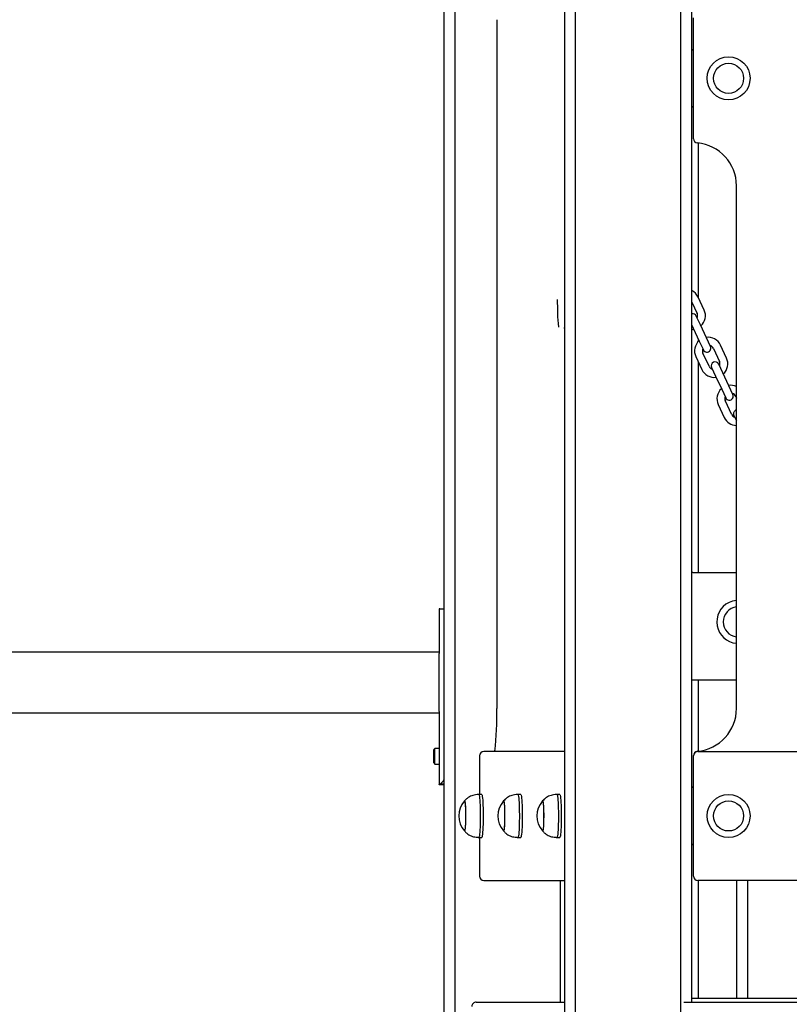
# Model space of a CAD drawing. Units: millimetres. Extents: x -14821 to 6941, y -4858 to 11060.
# Drawn here: x 1486 to 2024, y 9193 to 9880 of the extents above; entities that cross this region are included whole.
import ezdxf

# ---------------------------------------------------------------- set-up
doc = ezdxf.new("R2010")
doc.units = ezdxf.units.MM
doc.header["$LTSCALE"] = 10

msp = doc.modelspace()

# ---------------------------------------------------------------- linework, layer by layer
at = {"color": 7, "linetype": 'Continuous', "lineweight": 25}
for p, q in [((1782.7, 10102.5), (1782.7, 7694.5)), ((1790.28, 10102.5), (1790.28, 7694.5)), ((1782.67, 10092.5), (1782.67, 9469.2)), ((1866.88, 9912.5), (1866.88, 7694.5)), ((1874.45, 9912.5), (1874.45, 7694.5)), ((1948.3, 7694.5), (1948.3, 9912.5)), ((1955.88, 9194.5), (1955.88, 9912.5)), ((1819.65, 9880.44), (1819.65, 9399.5)), ((1819.66, 9880.44), (1819.65, 9880.44)), ((1957.05, 9797.36), (1957.05, 9881.83)), ((1956.35, 9859.5), (1955.88, 9859.5)), ((1957.05, 9859.5), (1956.35, 9859.5)), ((1955.88, 9819.5), (1956.35, 9819.5)), ((1957.05, 9819.5), (1956.35, 9819.5)), ((1960.56, 9686.12), (1960.56, 9794.29)), ((1987.05, 9399.5), (1987.05, 9764.5)), ((1964.48, 9677.73), (1960.25, 9686.79)), ((1955.88, 9683.15), (1959.49, 9675.4)), ((1961.84, 9667.4), (1958.99, 9673.52)), ((1955.88, 9667.18), (1956.86, 9665.07)), ((1966.07, 9658.34), (1961.84, 9667.4)), ((1866.88, 9665.06), (1866.53, 9665.06)), ((1956.86, 9665.07), (1961.09, 9656.01)), ((1960.56, 9655.97), (1960.56, 9657.13)), ((1961.09, 9656.01), (1963.94, 9649.89)), ((1968.92, 9652.22), (1966.07, 9658.34)), ((1980.11, 9644.2), (1975.89, 9653.26)), ((1958.67, 9645.23), (1962.89, 9636.17)), ((1967.88, 9638.49), (1963.65, 9647.55)), ((1970.9, 9650.93), (1975.13, 9641.87)), ((1960.56, 9494.5), (1960.56, 9641.16)), ((1977.48, 9633.87), (1974.63, 9639.98)), ((1969.64, 9637.66), (1972.5, 9631.54)), ((1972.5, 9631.54), (1976.72, 9622.48)), ((1981.71, 9624.8), (1977.48, 9633.87)), ((1984.56, 9618.68), (1981.71, 9624.8)), ((1976.72, 9622.48), (1979.58, 9616.36)), ((1986.54, 9617.4), (1987.05, 9616.3)), ((1974.3, 9611.7), (1978.53, 9602.63)), ((1983.51, 9604.96), (1979.29, 9614.02)), ((1985.28, 9604.13), (1987.05, 9600.32)), ((1956.46, 9494.5), (1987.05, 9494.5)), ((1779.48, 9469.2), (1779.48, 9437.91)), ((1779.86, 9469.2), (1779.48, 9469.2)), ((1779.86, 9469.2), (1782.7, 9469.2)), ((1779.48, 9438.9), (-167.97, 9438.9)), ((1779.48, 9397.49), (1779.48, 9437.91)), ((1956.46, 9419.5), (1987.05, 9419.5)), ((1960.56, 9369.71), (1960.56, 9419.5)), ((1779.48, 9397.49), (1779.48, 9346.56)), ((1819.66, 9399.5), (1819.65, 9399.5)), ((-164.68, 9396.5), (1779.48, 9396.5)), ((1775.48, 9370.47), (1775.48, 9369.77)), ((1779.48, 9371.7), (1776.28, 9371.7)), ((1776.28, 9360.7), (1776.28, 9371.7)), ((1818.37, 9370.13), (1818.27, 9369.5)), ((1775.48, 9369.77), (1775.48, 9361.93)), ((1807.59, 9366.5), (1807.59, 9339.5)), ((1866.88, 9369.5), (1810.59, 9369.5)), ((1957.05, 9366.5), (1957.05, 9366.64)), ((1957.05, 9282.5), (1957.05, 9366.5)), ((1960.05, 9369.5), (2157.51, 9369.5)), ((1776.28, 9360.7), (1779.48, 9360.7)), ((1782.48, 9346.56), (1779.48, 9346.56)), ((1779.48, 9346.2), (1779.48, 9346.56)), ((1782.48, 9346.2), (1779.48, 9346.2)), ((1782.7, 9346.78), (1779.86, 9346.78)), ((1782.48, 9346.2), (1782.48, 9346.56)), ((1782.67, 9346.76), (1782.67, 7694.5)), ((1956.35, 9344.5), (1955.88, 9344.5)), ((1957.05, 9344.5), (1956.35, 9344.5)), ((1809.09, 9339.5), (1807.1, 9339.5)), ((1836.37, 9339.5), (1834.37, 9339.5)), ((1863.64, 9339.5), (1861.65, 9339.5)), ((1797.12, 9335), (1797.11, 9335)), ((1824.4, 9335), (1824.39, 9335)), ((1851.67, 9335), (1851.66, 9335)), ((1797.11, 9314), (1797.12, 9314)), ((1807.1, 9309.5), (1809.09, 9309.5)), ((1807.59, 9309.5), (1807.59, 9282.5)), ((1824.39, 9314), (1824.4, 9314)), ((1834.37, 9309.5), (1836.37, 9309.5)), ((1851.66, 9314), (1851.67, 9314)), ((1861.65, 9309.5), (1863.64, 9309.5)), ((1955.88, 9304.5), (1956.35, 9304.5)), ((1957.05, 9304.5), (1956.35, 9304.5)), ((1810.59, 9279.5), (1866.88, 9279.5)), ((1864.13, 9194.5), (1864.13, 9279.5)), ((2540.05, 9279.5), (1960.05, 9279.5)), ((1960.56, 9197), (1960.56, 9279.5)), ((1987.35, 9197), (1987.35, 9279.5)), ((1994.92, 9197), (1994.92, 9279.5)), ((1805.29, 9194.5), (1866.88, 9194.5)), ((1950.2, 9194.5), (2548.87, 9194.5)), ((2168.64, 9197), (1955.88, 9197))]:
    msp.add_line(p, q, dxfattribs=at)
at = {"color": 7, "linetype": 'Continuous', "lineweight": 25, "flags": 128}
for points in [[(1955.88, 9664.21), (1956.28, 9664.22), (1957.22, 9664.31)], [(1807.09, 9339.5), (1807.23, 9339.38), (1807.39, 9338.91), (1807.54, 9338.11), (1807.68, 9336.98), (1807.8, 9335.57), (1807.91, 9333.89), (1808, 9332), (1808.07, 9329.93), (1808.12, 9327.73), (1808.14, 9325.46), (1808.14, 9323.16), (1808.11, 9320.89), (1808.06, 9318.71), (1807.99, 9316.67), (1807.9, 9314.81), (1807.78, 9313.17), (1807.65, 9311.81), (1807.51, 9310.73), (1807.36, 9309.99), (1807.2, 9309.58), (1807.09, 9309.5)], [(1809.09, 9339.5), (1809.23, 9339.38), (1809.38, 9338.91), (1809.53, 9338.11), (1809.67, 9336.98), (1809.8, 9335.57), (1809.91, 9333.89), (1810, 9332), (1810.07, 9329.93), (1810.11, 9327.73), (1810.14, 9325.46), (1810.13, 9323.16), (1810.11, 9320.89), (1810.06, 9318.71), (1809.99, 9316.67), (1809.89, 9314.81), (1809.78, 9313.17), (1809.65, 9311.81), (1809.51, 9310.73), (1809.36, 9309.99), (1809.2, 9309.58), (1809.09, 9309.5)], [(1834.37, 9339.5), (1834.51, 9339.38), (1834.66, 9338.91), (1834.81, 9338.11), (1834.95, 9336.98), (1835.08, 9335.57), (1835.19, 9333.89), (1835.28, 9332), (1835.35, 9329.93), (1835.39, 9327.73), (1835.42, 9325.46), (1835.41, 9323.16), (1835.39, 9320.89), (1835.34, 9318.71), (1835.26, 9316.67), (1835.17, 9314.81), (1835.06, 9313.17), (1834.93, 9311.81), (1834.79, 9310.73), (1834.64, 9309.99), (1834.48, 9309.58), (1834.37, 9309.5)], [(1836.37, 9339.5), (1836.5, 9339.38), (1836.66, 9338.91), (1836.81, 9338.11), (1836.95, 9336.98), (1837.07, 9335.57), (1837.18, 9333.89), (1837.27, 9332), (1837.34, 9329.93), (1837.39, 9327.73), (1837.41, 9325.46), (1837.41, 9323.16), (1837.38, 9320.89), (1837.33, 9318.71), (1837.26, 9316.67), (1837.17, 9314.81), (1837.05, 9313.17), (1836.92, 9311.81), (1836.78, 9310.73), (1836.63, 9309.99), (1836.47, 9309.58), (1836.37, 9309.5)], [(1861.64, 9339.5), (1861.78, 9339.38), (1861.94, 9338.91), (1862.09, 9338.11), (1862.23, 9336.98), (1862.35, 9335.57), (1862.46, 9333.89), (1862.55, 9332), (1862.62, 9329.93), (1862.67, 9327.73), (1862.69, 9325.46), (1862.69, 9323.16), (1862.66, 9320.89), (1862.61, 9318.71), (1862.54, 9316.67), (1862.45, 9314.81), (1862.33, 9313.17), (1862.2, 9311.81), (1862.06, 9310.73), (1861.91, 9309.99), (1861.75, 9309.58), (1861.64, 9309.5)], [(1863.64, 9339.5), (1863.78, 9339.38), (1863.93, 9338.91), (1864.08, 9338.11), (1864.22, 9336.98), (1864.35, 9335.57), (1864.46, 9333.89), (1864.55, 9332), (1864.62, 9329.93), (1864.66, 9327.73), (1864.69, 9325.46), (1864.68, 9323.16), (1864.66, 9320.89), (1864.61, 9318.71), (1864.53, 9316.67), (1864.44, 9314.81), (1864.33, 9313.17), (1864.2, 9311.81), (1864.06, 9310.73), (1863.91, 9309.99), (1863.75, 9309.58), (1863.64, 9309.5)], [(1797.05, 9334.97), (1797.18, 9334.95), (1797.32, 9334.58), (1797.44, 9333.87), (1797.56, 9332.84), (1797.66, 9331.53), (1797.74, 9329.98), (1797.8, 9328.24), (1797.83, 9326.37), (1797.84, 9324.44), (1797.83, 9322.51), (1797.79, 9320.65), (1797.73, 9318.92), (1797.65, 9317.38), (1797.55, 9316.08), (1797.43, 9315.07), (1797.31, 9314.38), (1797.18, 9314.04), (1797.05, 9314.03)], [(1797.07, 9334.97), (1797.09, 9334.99), (1797.23, 9334.9), (1797.36, 9334.45), (1797.48, 9333.66), (1797.59, 9332.56), (1797.69, 9331.19), (1797.76, 9329.58), (1797.82, 9327.81), (1797.85, 9325.92), (1797.85, 9323.99), (1797.83, 9322.07), (1797.79, 9320.23), (1797.72, 9318.54), (1797.64, 9317.06), (1797.53, 9315.82), (1797.42, 9314.88), (1797.29, 9314.27), (1797.15, 9314.01), (1797.06, 9314.03)], [(1824.33, 9334.97), (1824.46, 9334.95), (1824.59, 9334.58), (1824.72, 9333.87), (1824.83, 9332.84), (1824.93, 9331.53), (1825.01, 9329.98), (1825.07, 9328.24), (1825.11, 9326.37), (1825.12, 9324.44), (1825.11, 9322.51), (1825.07, 9320.65), (1825.01, 9318.92), (1824.93, 9317.38), (1824.82, 9316.08), (1824.71, 9315.07), (1824.58, 9314.38), (1824.45, 9314.04), (1824.33, 9314.03)], [(1824.34, 9334.97), (1824.36, 9334.99), (1824.5, 9334.9), (1824.63, 9334.45), (1824.75, 9333.66), (1824.87, 9332.56), (1824.96, 9331.19), (1825.04, 9329.58), (1825.09, 9327.81), (1825.12, 9325.92), (1825.13, 9323.99), (1825.11, 9322.07), (1825.07, 9320.23), (1825, 9318.54), (1824.91, 9317.06), (1824.81, 9315.82), (1824.69, 9314.88), (1824.56, 9314.27), (1824.43, 9314.01), (1824.34, 9314.03)], [(1851.6, 9334.97), (1851.73, 9334.95), (1851.87, 9334.58), (1851.99, 9333.87), (1852.11, 9332.84), (1852.21, 9331.53), (1852.29, 9329.98), (1852.35, 9328.24), (1852.38, 9326.37), (1852.39, 9324.44), (1852.38, 9322.51), (1852.34, 9320.65), (1852.28, 9318.92), (1852.2, 9317.38), (1852.1, 9316.08), (1851.98, 9315.07), (1851.86, 9314.38), (1851.72, 9314.04), (1851.6, 9314.03)], [(1851.62, 9334.97), (1851.64, 9334.99), (1851.77, 9334.9), (1851.91, 9334.45), (1852.03, 9333.66), (1852.14, 9332.56), (1852.24, 9331.19), (1852.31, 9329.58), (1852.37, 9327.81), (1852.4, 9325.92), (1852.4, 9323.99), (1852.38, 9322.07), (1852.34, 9320.23), (1852.27, 9318.54), (1852.19, 9317.06), (1852.08, 9315.82), (1851.97, 9314.88), (1851.84, 9314.27), (1851.7, 9314.01), (1851.61, 9314.03)]]:
    msp.add_lwpolyline(points, dxfattribs=at)
at = {"color": 7, "linetype": 'Continuous', "lineweight": 25}
for centre, radius in [((1981.55, 9839.5), 15), ((1981.55, 9839.5), 10.5), ((1981.55, 9324.5), 15), ((1981.55, 9324.5), 10.5)]:
    msp.add_circle(centre, radius, dxfattribs=at)
for centre, radius, start, end in [((1960.05, 9797.36), 3, 180, 264.78409), ((1957.05, 9764.5), 30, 0, 84.78409), ((1951.64, 9682.78), 9.5, 25, 63.50698), ((2064.95, 9683.07), 203.03, 179.43846, 184.86173), ((1956.5, 9672.35), 2.75, 25, 103.0781), ((1955.87, 9673.71), 4, 338.43254, 25), ((1955.87, 9673.71), 9.5, 311.82645, 25), ((1967.28, 9649.24), 9.5, 25, 98.17355), ((1967.28, 9649.24), 9.5, 131.82645, 205), ((1966.43, 9651.06), 2.75, 205, 25), ((1967.28, 9649.24), 4, 25, 71.56746), ((1967.28, 9649.24), 4, 158.43254, 205), ((1971.5, 9640.18), 4, 205, 251.56746), ((1972.14, 9638.82), 2.75, 25, 205), ((1971.5, 9640.18), 4, 338.43254, 25), ((1971.5, 9640.18), 9.5, 311.82645, 25), ((1971.5, 9640.18), 9.5, 205, 278.17355), ((1982.91, 9615.71), 9.5, 64.16155, 98.17355), ((1982.91, 9615.71), 9.5, 131.82645, 205), ((1982.07, 9617.52), 2.75, 205, 25), ((1982.91, 9615.71), 4, 25, 71.56746), ((1982.91, 9615.71), 4, 158.43254, 205), ((1987.14, 9606.65), 4, 205, 251.56746), ((1987.77, 9605.29), 2.75, 105.17097, 205), ((1987.14, 9606.65), 9.5, 205, 269.48284), ((1988.33, 9460), 15, 115.57805, 265.12626), ((1988.33, 9460), 15, 94.87374, 115.57805), ((1988.33, 9460), 10.5, 96.97128, 263.02872), ((1560.74, 9395.99), 258.94, 354.16925, 0.77727), ((1957.05, 9399.5), 30, 275.21591, 0), ((1783.41, 9366.2), 9, 142.33011, 151.69473), ((1810.59, 9366.5), 3, 90, 180), ((1960.05, 9366.64), 3, 95.21591, 180), ((1960.05, 9366.5), 3, 90, 180), ((1783.41, 9366.2), 9, 208.30527, 217.66989), ((1774.81, 9354.58), 9.29, 302.93536, 328.13094), ((1808.86, 9324.5), 15.78, 138.44831, 221.55169), ((1836.14, 9324.5), 15.78, 138.44831, 221.55169), ((1863.41, 9324.5), 15.78, 138.44831, 221.55169), ((1810.59, 9282.5), 3, 180, 270), ((1960.05, 9282.5), 3, 180, 270)]:
    msp.add_arc(centre, radius, start, end, dxfattribs=at)
for centre, major_axis, ratio, start_param, end_param in [((1956.46, 9491.5), (0, 3), 0.554309, 0, 0.361212), ((1956.46, 9422.5), (0, 3), 0.554309, 2.780381, 3.141593), ((1805.29, 9191.5), (3.11, 0), 0.965036, 1.570796, 3.141593)]:
    msp.add_ellipse(centre, major_axis=major_axis, ratio=ratio, start_param=start_param, end_param=end_param, dxfattribs=at)
for points, knots in [([(1956.35, 9859.5), (1956.45, 9859.48), (1956.57, 9859.47), (1956.97, 9859.45), (1957.05, 9859.44)], [0, 0, 0, 0, 0.788558, 1, 1, 1, 1]), ([(1957.05, 9819.56), (1956.97, 9819.55), (1956.57, 9819.53), (1956.45, 9819.52), (1956.35, 9819.5)], [0, 0, 0, 0, 0.2114424, 1, 1, 1, 1]), ([(1779.86, 9346.78), (1779.81, 9346.76), (1779.69, 9346.72), (1779.53, 9346.64), (1779.5, 9346.59), (1779.48, 9346.56)], [0, 0, 0, 0, 0.25335, 0.506701, 1, 1, 1, 1]), ([(1782.7, 9346.78), (1782.65, 9346.74), (1782.56, 9346.69), (1782.49, 9346.61), (1782.49, 9346.58), (1782.48, 9346.56)], [0, 0, 0, 0, 0.440133, 0.718858, 1, 1, 1, 1]), ([(1956.35, 9344.5), (1956.45, 9344.48), (1956.57, 9344.47), (1956.97, 9344.45), (1957.05, 9344.44)], [0, 0, 0, 0, 0.788558, 1, 1, 1, 1]), ([(1807.09, 9339.5), (1806.32, 9339.44), (1804.93, 9339.33), (1802.99, 9338.91), (1801.28, 9338.27), (1799.69, 9337.36), (1798.27, 9336.25), (1797.45, 9335.38), (1797.06, 9334.97)], [0, 0, 0, 0, 0.205103, 0.367507, 0.525243, 0.683824, 0.850765, 1, 1, 1, 1]), ([(1834.37, 9339.5), (1833.59, 9339.44), (1832.21, 9339.33), (1830.26, 9338.91), (1828.56, 9338.27), (1826.97, 9337.36), (1825.55, 9336.25), (1824.73, 9335.38), (1824.34, 9334.97)], [0, 0, 0, 0, 0.205103, 0.367507, 0.525243, 0.683824, 0.850765, 1, 1, 1, 1]), ([(1861.64, 9339.5), (1860.87, 9339.44), (1859.48, 9339.33), (1857.53, 9338.91), (1855.83, 9338.27), (1854.24, 9337.36), (1852.82, 9336.25), (1852, 9335.38), (1851.61, 9334.97)], [0, 0, 0, 0, 0.205103, 0.367507, 0.525243, 0.683824, 0.850765, 1, 1, 1, 1]), ([(1797.06, 9314.03), (1797.33, 9313.74), (1798.06, 9312.96), (1799.34, 9311.88), (1800.93, 9310.91), (1802.57, 9310.22), (1804.31, 9309.79), (1805.83, 9309.6), (1806.77, 9309.52), (1807.09, 9309.5)], [0, 0, 0, 0, 0.10484, 0.281412, 0.441518, 0.595382, 0.750547, 0.914417, 1, 1, 1, 1]), ([(1824.34, 9314.03), (1824.61, 9313.74), (1825.33, 9312.96), (1826.62, 9311.88), (1828.2, 9310.91), (1829.84, 9310.22), (1831.58, 9309.79), (1833.11, 9309.6), (1834.04, 9309.52), (1834.37, 9309.5)], [0, 0, 0, 0, 0.10484, 0.281412, 0.441518, 0.595382, 0.750547, 0.914417, 1, 1, 1, 1]), ([(1851.61, 9314.03), (1851.88, 9313.74), (1852.61, 9312.96), (1853.89, 9311.88), (1855.48, 9310.91), (1857.12, 9310.22), (1858.86, 9309.79), (1860.38, 9309.6), (1861.32, 9309.52), (1861.64, 9309.5)], [0, 0, 0, 0, 0.10484, 0.281412, 0.441518, 0.595382, 0.750547, 0.914417, 1, 1, 1, 1]), ([(1957.05, 9304.56), (1956.97, 9304.55), (1956.57, 9304.53), (1956.45, 9304.52), (1956.35, 9304.5)], [0, 0, 0, 0, 0.211442, 1, 1, 1, 1])]:
    msp.add_open_spline(points, degree=3, knots=knots, dxfattribs=at)

doc.saveas('drawing.dxf')
